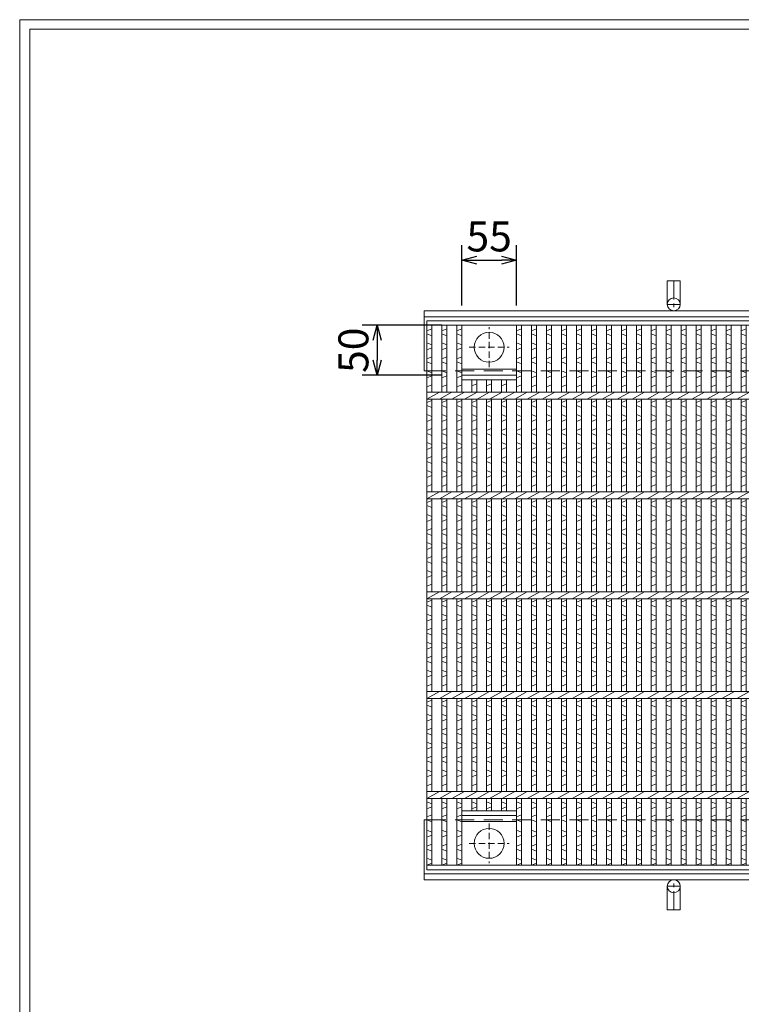
# Model space of a CAD drawing. Units: millimetres. Extents: x -180 to 2610, y -195 to 1778.
# Drawn here: x -180 to 543, y 791 to 1778 of the extents above; entities that cross this region are included whole.
import ezdxf

# ---------------------------------------------------------------- set-up
doc = ezdxf.new("R2010")
doc.units = ezdxf.units.MM
doc.linetypes.add('CENTER', pattern=[10, 6.25, -1.25, 1.25, -1.25])
doc.linetypes.add('HIDDEN', pattern=[9.525, 6.35, -3.175])
for name, color, linetype, lineweight in [('エンボス', 4, 'Continuous', 5), ('中心線', 1, 'HIDDEN', 5), ('受け枠', 3, 'Continuous', 9), ('寸法線', 2, 'Continuous', 9), ('本体', 7, 'Continuous', 13)]:
    doc.layers.add(name, color=color, linetype=linetype, lineweight=lineweight)
doc.layers.add('外枠', color=7, linetype='Continuous')
doc.dimstyles.new('ISO-25', dxfattribs={"dimscale": 10, "dimtxt": 3, "dimasz": 1.5, "dimexe": 1.5, "dimexo": 2, "dimgap": 0.5, "dimtad": 1, "dimdsep": 46, "dimtxsty": 'Standard', "dimblk": 'OPEN30', "dimcen": 2.5, "dimadec": 0, "dimazin": 0, "dimtfac": 1, "dimtmove": 0, "dimatfit": 0, "dimldrblk": 'OPEN30', "dimfxl": 1, "dimarcsym": 0})

# ---------------------------------------------------------------- blocks, each defined once
blk = doc.blocks.new('_Open30')
at = {"color": 0, "linetype": 'ByBlock', "lineweight": -2}
for p, q in [((-1, 0.268), (0, 0)), ((0, 0), (-1, -0.268)), ((0, 0), (-1, 0))]:
    blk.add_line(p, q, dxfattribs=at)
blk = doc.blocks.new('*D20')
at = {"layer": 'Defpoints', "color": 0, "ltscale": 3}
for p in [(318.01, 1536.82), (263.01, 1471.7), (318.01, 1471.7)]:
    blk.add_point(p, dxfattribs=at)
at = {"layer": '寸法線', "color": 0, "lineweight": -2, "ltscale": 3}
for p, q in [((263.01, 1491.7), (263.01, 1551.82)), ((318.01, 1491.7), (318.01, 1551.82)), ((278.01, 1536.82), (303.01, 1536.82))]:
    blk.add_line(p, q, dxfattribs=at)
at = {"layer": '寸法線', "color": 0, "lineweight": -2, "ltscale": 3, "xscale": 15, "yscale": 15, "zscale": 15, "rotation": 180}
blk.add_blockref('_Open30', (263.01, 1536.82), dxfattribs=at)
at = {"layer": '寸法線', "color": 0, "lineweight": -2, "ltscale": 3, "xscale": 15, "yscale": 15, "zscale": 15}
blk.add_blockref('_Open30', (318.01, 1536.82), dxfattribs=at)
at = {"layer": '寸法線', "color": 0, "ltscale": 3, "insert": (290.51, 1556.82), "char_height": 30, "attachment_point": 5}
blk.add_mtext('55', dxfattribs=at)
blk = doc.blocks.new('丸穴φ30')
at = {"layer": '中心線'}
for p, q in [((0, -20), (0, 20)), ((-20, 0), (20, 0))]:
    blk.add_line(p, q, dxfattribs=at)
at = {"layer": '本体', "ltscale": 3}
blk.add_circle((0, 0), 15, dxfattribs=at)
blk = doc.blocks.new('*U36')
at = {"layer": 'エンボス', "linetype": 'Continuous'}
for p, q in [((-2.01, 265), (2.99, 267)), ((2.99, 260), (-2.01, 262)), ((-2.01, 253), (2.99, 251)), ((2.99, 248), (-2.01, 246)), ((-2.01, 237), (2.99, 239)), ((2.99, 232), (-2.01, 234)), ((-2.01, 225), (2.99, 223)), ((2.99, 220), (-2.01, 218)), ((-2.01, 209), (2.99, 211)), ((-2.01, 193), (2.99, 195)), ((2.99, 188), (-2.01, 190)), ((-2.01, 181), (2.99, 179)), ((2.99, 176), (-2.01, 174)), ((-2.01, 165), (2.99, 167)), ((2.99, 160), (-2.01, 162)), ((-2.01, 153), (2.99, 151)), ((2.99, 148), (-2.01, 146)), ((-2.01, 137), (2.99, 139)), ((2.99, 132), (-2.01, 134)), ((-2.01, 125), (2.99, 123)), ((2.99, 120), (-2.01, 118)), ((-2.01, 109), (2.99, 111)), ((-2.01, 93), (2.99, 95)), ((2.99, 88), (-2.01, 90)), ((-2.01, 81), (2.99, 79)), ((2.99, 76), (-2.01, 74)), ((-2.01, 65), (2.99, 67)), ((2.99, 60), (-2.01, 62)), ((-2.01, 53), (2.99, 51)), ((2.99, 48), (-2.01, 46)), ((-2.01, 37), (2.99, 39)), ((2.99, 32), (-2.01, 34)), ((-2.01, 25), (2.99, 23)), ((2.99, 20), (-2.01, 18)), ((-2.01, 9), (2.99, 11)), ((-2.01, -7), (2.99, -5)), ((2.99, -12), (-2.01, -10)), ((-2.01, -19), (2.99, -21)), ((2.99, -24), (-2.01, -26)), ((-2.01, -35), (2.99, -33)), ((2.99, -40), (-2.01, -38)), ((-2.01, -47), (2.99, -49)), ((2.99, -52), (-2.01, -54)), ((-2.01, -63), (2.99, -61)), ((2.99, -68), (-2.01, -66)), ((-2.01, -75), (2.99, -77)), ((2.99, -80), (-2.01, -82)), ((-2.01, -91), (2.99, -89)), ((-2.01, -107), (2.99, -105)), ((2.99, -112), (-2.01, -110)), ((-2.01, -119), (2.99, -121)), ((2.99, -124), (-2.01, -126)), ((-2.01, -135), (2.99, -133)), ((2.99, -140), (-2.01, -138)), ((-2.01, -147), (2.99, -149)), ((2.99, -152), (-2.01, -154)), ((-2.01, -163), (2.99, -161)), ((2.99, -168), (-2.01, -166)), ((-2.01, -175), (2.99, -177)), ((2.99, -180), (-2.01, -182)), ((-2.01, -191), (2.99, -189)), ((-2.01, -207), (2.99, -209)), ((2.99, -212), (-2.01, -214)), ((-2.01, -222), (2.99, -220)), ((2.99, -227), (-2.01, -225)), ((-2.01, -235.46), (2.99, -237.46)), ((2.99, -240.46), (-2.01, -242.46)), ((-2.01, -251.46), (2.99, -249.46)), ((2.99, -256.46), (-2.01, -254.46)), ((-2.01, -263.46), (2.99, -265.46)), ((2.99, -268.46), (-2.01, -270.46))]:
    blk.add_line(p, q, dxfattribs=at)
at = {"layer": '本体'}
for p, q in [((-2.01, 270.5), (-2.01, 203.5)), ((2.99, 270.5), (2.99, 203.5)), ((-2.01, 196.5), (-2.01, 103.5)), ((2.99, 196.5), (2.99, 103.5)), ((-2.01, 96.5), (-2.01, 3.5)), ((2.99, 96.5), (2.99, 3.5)), ((-2.01, -3.5), (-2.01, -96.5)), ((2.99, -3.5), (2.99, -96.5)), ((-2.01, -103.5), (-2.01, -196.5)), ((2.99, -103.5), (2.99, -196.5)), ((-2.01, -270.5), (-2.01, -203.5)), ((2.99, -270.5), (2.99, -203.5))]:
    blk.add_line(p, q, dxfattribs=at)
at = {"layer": '本体', "linetype": 'Continuous'}
for p, q in [((-6.29, 196.5), (6.29, 203.5)), ((-6.29, 96.5), (6.29, 103.5)), ((-6.29, -3.5), (6.29, 3.5)), ((-6.29, -103.5), (6.29, -96.5)), ((-6.29, -203.5), (6.29, -196.5))]:
    blk.add_line(p, q, dxfattribs=at)
blk = doc.blocks.new('*U37')
at = {"layer": 'エンボス', "color": 0, "linetype": 'ByBlock', "lineweight": -2}
for p in [(0, 0), (15, 0), (30, 0), (45, 0), (60, 0), (75, 0), (90, 0), (105, 0), (120, 0), (135, 0), (150, 0), (165, 0), (180, 0), (195, 0), (210, 0), (225, 0), (240, 0), (255, 0), (270, 0), (285, 0), (300, 0), (315, 0), (330, 0), (345, 0), (360, 0), (375, 0), (390, 0), (405, 0), (420, 0), (435, 0), (450, 0), (465, 0), (480, 0), (495, 0), (510, 0), (525, 0), (540, 0), (555, 0), (570, 0), (585, 0), (600, 0), (615, 0), (630, 0), (645, 0), (660, 0), (675, 0), (690, 0), (705, 0), (720, 0), (735, 0), (750, 0), (765, 0), (780, 0)]:
    blk.add_blockref('*U36', p, dxfattribs=at)
blk = doc.blocks.new('*D40')
at = {"layer": 'Defpoints', "color": 0, "ltscale": 3}
for p in [(263.01, 1471.7), (178.38, 1421.7), (263.01, 1421.7)]:
    blk.add_point(p, dxfattribs=at)
at = {"layer": '寸法線', "color": 0, "lineweight": -2, "ltscale": 3}
for p, q in [((243.01, 1471.7), (163.38, 1471.7)), ((178.38, 1456.7), (178.38, 1436.7)), ((243.01, 1421.7), (163.38, 1421.7))]:
    blk.add_line(p, q, dxfattribs=at)
at = {"layer": '寸法線', "color": 0, "lineweight": -2, "ltscale": 3, "xscale": 15, "yscale": 15, "zscale": 15}
for p, rotation in [((178.38, 1471.7), 90), ((178.38, 1421.7), 270)]:
    blk.add_blockref('_Open30', p, dxfattribs=dict(at, rotation=rotation))
at = {"layer": '寸法線', "color": 0, "ltscale": 3, "insert": (158.38, 1446.7), "char_height": 30, "attachment_point": 5, "rotation": 90}
blk.add_mtext('50', dxfattribs=at)

msp = doc.modelspace()

# ---------------------------------------------------------------- linework, layer by layer
at = {"layer": 'エンボス', "linetype": 'Continuous'}
for p, q in [((228.009, 1466.196), (233.009, 1468.196)), ((233.009, 1461.196), (228.009, 1463.196)), ((243.009, 1466.196), (248.009, 1468.196)), ((248.009, 1461.196), (243.009, 1463.196)), ((258.009, 1466.196), (263.009, 1468.196)), ((263.009, 1461.196), (258.009, 1463.196)), ((318.009, 1466.196), (323.009, 1468.196)), ((323.009, 1461.196), (318.009, 1463.196)), ((228.009, 1454.196), (233.009, 1452.196)), ((243.009, 1454.196), (248.009, 1452.196)), ((258.009, 1454.196), (263.009, 1452.196)), ((318.009, 1454.196), (323.009, 1452.196)), ((233.009, 1449.196), (228.009, 1447.196)), ((228.009, 1438.196), (233.009, 1440.196)), ((248.009, 1449.196), (243.009, 1447.196)), ((243.009, 1438.196), (248.009, 1440.196)), ((263.009, 1449.196), (258.009, 1447.196)), ((258.009, 1438.196), (263.009, 1440.196)), ((323.009, 1449.196), (318.009, 1447.196)), ((318.009, 1438.196), (323.009, 1440.196)), ((233.009, 1433.196), (228.009, 1435.196)), ((248.009, 1433.196), (243.009, 1435.196)), ((263.009, 1433.196), (258.009, 1435.196)), ((323.009, 1433.196), (318.009, 1435.196)), ((228.009, 1426.196), (233.009, 1424.196)), ((233.009, 1421.196), (228.009, 1419.196)), ((243.009, 1426.196), (248.009, 1424.196)), ((248.009, 1421.196), (243.009, 1419.196)), ((258.009, 1426.196), (263.009, 1424.196)), ((263.009, 1421.196), (258.009, 1419.196)), ((318.009, 1426.196), (323.009, 1424.196)), ((323.009, 1421.196), (318.009, 1419.196)), ((228.009, 1410.196), (233.009, 1412.196)), ((243.009, 1410.196), (248.009, 1412.196)), ((258.009, 1410.196), (263.009, 1412.196)), ((278.009, 1413.195), (273.009, 1411.195)), ((293.009, 1413.195), (288.009, 1411.195)), ((308.009, 1413.195), (303.009, 1411.195)), ((318.009, 1410.196), (323.009, 1412.196)), ((228.009, 1394.196), (233.009, 1396.196)), ((233.009, 1389.196), (228.009, 1391.196)), ((243.009, 1394.196), (248.009, 1396.196)), ((248.009, 1389.196), (243.009, 1391.196)), ((258.009, 1394.196), (263.009, 1396.196)), ((263.009, 1389.196), (258.009, 1391.196)), ((273.009, 1394.196), (278.009, 1396.196)), ((278.009, 1389.196), (273.009, 1391.196)), ((288.009, 1394.196), (293.009, 1396.196)), ((293.009, 1389.196), (288.009, 1391.196)), ((303.009, 1394.196), (308.009, 1396.196)), ((308.009, 1389.196), (303.009, 1391.196)), ((318.009, 1394.196), (323.009, 1396.196)), ((323.009, 1389.196), (318.009, 1391.196)), ((228.009, 1382.196), (233.009, 1380.196)), ((243.009, 1382.196), (248.009, 1380.196)), ((258.009, 1382.196), (263.009, 1380.196)), ((273.009, 1382.196), (278.009, 1380.196)), ((288.009, 1382.196), (293.009, 1380.196)), ((303.009, 1382.196), (308.009, 1380.196)), ((318.009, 1382.196), (323.009, 1380.196)), ((233.009, 1377.196), (228.009, 1375.196)), ((248.009, 1377.196), (243.009, 1375.196)), ((263.009, 1377.196), (258.009, 1375.196)), ((278.009, 1377.196), (273.009, 1375.196)), ((293.009, 1377.196), (288.009, 1375.196)), ((308.009, 1377.196), (303.009, 1375.196)), ((323.009, 1377.196), (318.009, 1375.196)), ((228.009, 1366.196), (233.009, 1368.196)), ((233.009, 1361.196), (228.009, 1363.196)), ((243.009, 1366.196), (248.009, 1368.196)), ((248.009, 1361.196), (243.009, 1363.196)), ((258.009, 1366.196), (263.009, 1368.196)), ((263.009, 1361.196), (258.009, 1363.196)), ((273.009, 1366.196), (278.009, 1368.196)), ((278.009, 1361.196), (273.009, 1363.196)), ((288.009, 1366.196), (293.009, 1368.196)), ((293.009, 1361.196), (288.009, 1363.196)), ((303.009, 1366.196), (308.009, 1368.196)), ((308.009, 1361.196), (303.009, 1363.196)), ((318.009, 1366.196), (323.009, 1368.196)), ((323.009, 1361.196), (318.009, 1363.196)), ((228.009, 1354.196), (233.009, 1352.196)), ((243.009, 1354.196), (248.009, 1352.196)), ((258.009, 1354.196), (263.009, 1352.196)), ((273.009, 1354.196), (278.009, 1352.196)), ((288.009, 1354.196), (293.009, 1352.196)), ((303.009, 1354.196), (308.009, 1352.196)), ((318.009, 1354.196), (323.009, 1352.196)), ((233.009, 1349.196), (228.009, 1347.196)), ((248.009, 1349.196), (243.009, 1347.196)), ((263.009, 1349.196), (258.009, 1347.196)), ((278.009, 1349.196), (273.009, 1347.196)), ((293.009, 1349.196), (288.009, 1347.196)), ((308.009, 1349.196), (303.009, 1347.196)), ((323.009, 1349.196), (318.009, 1347.196)), ((228.009, 1338.196), (233.009, 1340.196)), ((233.009, 1333.196), (228.009, 1335.196)), ((243.009, 1338.196), (248.009, 1340.196)), ((248.009, 1333.196), (243.009, 1335.196)), ((258.009, 1338.196), (263.009, 1340.196)), ((263.009, 1333.196), (258.009, 1335.196)), ((273.009, 1338.196), (278.009, 1340.196)), ((278.009, 1333.196), (273.009, 1335.196)), ((288.009, 1338.196), (293.009, 1340.196)), ((293.009, 1333.196), (288.009, 1335.196)), ((303.009, 1338.196), (308.009, 1340.196)), ((308.009, 1333.196), (303.009, 1335.196)), ((318.009, 1338.196), (323.009, 1340.196)), ((323.009, 1333.196), (318.009, 1335.196)), ((228.009, 1326.196), (233.009, 1324.196)), ((243.009, 1326.196), (248.009, 1324.196)), ((258.009, 1326.196), (263.009, 1324.196)), ((273.009, 1326.196), (278.009, 1324.196)), ((288.009, 1326.196), (293.009, 1324.196)), ((303.009, 1326.196), (308.009, 1324.196)), ((318.009, 1326.196), (323.009, 1324.196)), ((233.009, 1321.196), (228.009, 1319.196)), ((228.009, 1310.196), (233.009, 1312.196)), ((248.009, 1321.196), (243.009, 1319.196)), ((243.009, 1310.196), (248.009, 1312.196)), ((263.009, 1321.196), (258.009, 1319.196)), ((258.009, 1310.196), (263.009, 1312.196)), ((278.009, 1321.196), (273.009, 1319.196)), ((273.009, 1310.196), (278.009, 1312.196)), ((293.009, 1321.196), (288.009, 1319.196)), ((288.009, 1310.196), (293.009, 1312.196)), ((308.009, 1321.196), (303.009, 1319.196)), ((303.009, 1310.196), (308.009, 1312.196)), ((323.009, 1321.196), (318.009, 1319.196)), ((318.009, 1310.196), (323.009, 1312.196)), ((228.009, 1294.196), (233.009, 1296.196)), ((243.009, 1294.196), (248.009, 1296.196)), ((258.009, 1294.196), (263.009, 1296.196)), ((273.009, 1294.196), (278.009, 1296.196)), ((288.009, 1294.196), (293.009, 1296.196)), ((303.009, 1294.196), (308.009, 1296.196)), ((318.009, 1294.196), (323.009, 1296.196)), ((233.009, 1289.196), (228.009, 1291.196)), ((248.009, 1289.196), (243.009, 1291.196)), ((263.009, 1289.196), (258.009, 1291.196)), ((278.009, 1289.196), (273.009, 1291.196)), ((293.009, 1289.196), (288.009, 1291.196)), ((308.009, 1289.196), (303.009, 1291.196)), ((323.009, 1289.196), (318.009, 1291.196)), ((228.009, 1282.196), (233.009, 1280.196)), ((233.009, 1277.196), (228.009, 1275.196)), ((243.009, 1282.196), (248.009, 1280.196)), ((248.009, 1277.196), (243.009, 1275.196)), ((258.009, 1282.196), (263.009, 1280.196)), ((263.009, 1277.196), (258.009, 1275.196)), ((273.009, 1282.196), (278.009, 1280.196)), ((278.009, 1277.196), (273.009, 1275.196)), ((288.009, 1282.196), (293.009, 1280.196)), ((293.009, 1277.196), (288.009, 1275.196)), ((303.009, 1282.196), (308.009, 1280.196)), ((308.009, 1277.196), (303.009, 1275.196)), ((318.009, 1282.196), (323.009, 1280.196)), ((323.009, 1277.196), (318.009, 1275.196)), ((228.009, 1266.196), (233.009, 1268.196)), ((233.009, 1261.196), (228.009, 1263.196)), ((243.009, 1266.196), (248.009, 1268.196)), ((248.009, 1261.196), (243.009, 1263.196)), ((258.009, 1266.196), (263.009, 1268.196)), ((263.009, 1261.196), (258.009, 1263.196)), ((273.009, 1266.196), (278.009, 1268.196)), ((278.009, 1261.196), (273.009, 1263.196)), ((288.009, 1266.196), (293.009, 1268.196)), ((293.009, 1261.196), (288.009, 1263.196)), ((303.009, 1266.196), (308.009, 1268.196)), ((308.009, 1261.196), (303.009, 1263.196)), ((318.009, 1266.196), (323.009, 1268.196)), ((323.009, 1261.196), (318.009, 1263.196)), ((228.009, 1254.196), (233.009, 1252.196)), ((243.009, 1254.196), (248.009, 1252.196)), ((258.009, 1254.196), (263.009, 1252.196)), ((273.009, 1254.196), (278.009, 1252.196)), ((288.009, 1254.196), (293.009, 1252.196)), ((303.009, 1254.196), (308.009, 1252.196)), ((318.009, 1254.196), (323.009, 1252.196)), ((233.009, 1249.196), (228.009, 1247.196)), ((248.009, 1249.196), (243.009, 1247.196)), ((263.009, 1249.196), (258.009, 1247.196)), ((278.009, 1249.196), (273.009, 1247.196)), ((293.009, 1249.196), (288.009, 1247.196)), ((308.009, 1249.196), (303.009, 1247.196)), ((323.009, 1249.196), (318.009, 1247.196)), ((228.009, 1238.196), (233.009, 1240.196)), ((233.009, 1233.196), (228.009, 1235.196)), ((243.009, 1238.196), (248.009, 1240.196)), ((248.009, 1233.196), (243.009, 1235.196)), ((258.009, 1238.196), (263.009, 1240.196)), ((263.009, 1233.196), (258.009, 1235.196)), ((273.009, 1238.196), (278.009, 1240.196)), ((278.009, 1233.196), (273.009, 1235.196)), ((288.009, 1238.196), (293.009, 1240.196)), ((293.009, 1233.196), (288.009, 1235.196)), ((303.009, 1238.196), (308.009, 1240.196)), ((308.009, 1233.196), (303.009, 1235.196)), ((318.009, 1238.196), (323.009, 1240.196)), ((323.009, 1233.196), (318.009, 1235.196)), ((228.009, 1226.196), (233.009, 1224.196)), ((243.009, 1226.196), (248.009, 1224.196)), ((258.009, 1226.196), (263.009, 1224.196)), ((273.009, 1226.196), (278.009, 1224.196)), ((288.009, 1226.196), (293.009, 1224.196)), ((303.009, 1226.196), (308.009, 1224.196)), ((318.009, 1226.196), (323.009, 1224.196)), ((233.009, 1221.196), (228.009, 1219.196)), ((248.009, 1221.196), (243.009, 1219.196)), ((263.009, 1221.196), (258.009, 1219.196)), ((278.009, 1221.196), (273.009, 1219.196)), ((293.009, 1221.196), (288.009, 1219.196)), ((308.009, 1221.196), (303.009, 1219.196)), ((323.009, 1221.196), (318.009, 1219.196)), ((228.009, 1210.196), (233.009, 1212.196)), ((243.009, 1210.196), (248.009, 1212.196)), ((258.009, 1210.196), (263.009, 1212.196)), ((273.009, 1210.196), (278.009, 1212.196)), ((288.009, 1210.196), (293.009, 1212.196)), ((303.009, 1210.196), (308.009, 1212.196)), ((318.009, 1210.196), (323.009, 1212.196)), ((228.009, 1194.196), (233.009, 1196.196)), ((243.009, 1194.196), (248.009, 1196.196)), ((258.009, 1194.196), (263.009, 1196.196)), ((273.009, 1194.196), (278.009, 1196.196)), ((288.009, 1194.196), (293.009, 1196.196)), ((303.009, 1194.196), (308.009, 1196.196)), ((318.009, 1194.196), (323.009, 1196.196)), ((233.009, 1189.196), (228.009, 1191.196)), ((248.009, 1189.196), (243.009, 1191.196)), ((263.009, 1189.196), (258.009, 1191.196)), ((278.009, 1189.196), (273.009, 1191.196)), ((293.009, 1189.196), (288.009, 1191.196)), ((308.009, 1189.196), (303.009, 1191.196)), ((323.009, 1189.196), (318.009, 1191.196)), ((228.009, 1182.196), (233.009, 1180.196)), ((233.009, 1177.196), (228.009, 1175.196)), ((243.009, 1182.196), (248.009, 1180.196)), ((248.009, 1177.196), (243.009, 1175.196)), ((258.009, 1182.196), (263.009, 1180.196)), ((263.009, 1177.196), (258.009, 1175.196)), ((273.009, 1182.196), (278.009, 1180.196)), ((278.009, 1177.196), (273.009, 1175.196)), ((288.009, 1182.196), (293.009, 1180.196)), ((293.009, 1177.196), (288.009, 1175.196)), ((303.009, 1182.196), (308.009, 1180.196)), ((308.009, 1177.196), (303.009, 1175.196)), ((318.009, 1182.196), (323.009, 1180.196)), ((323.009, 1177.196), (318.009, 1175.196)), ((228.009, 1166.196), (233.009, 1168.196)), ((243.009, 1166.196), (248.009, 1168.196)), ((258.009, 1166.196), (263.009, 1168.196)), ((273.009, 1166.196), (278.009, 1168.196)), ((288.009, 1166.196), (293.009, 1168.196)), ((303.009, 1166.196), (308.009, 1168.196)), ((318.009, 1166.196), (323.009, 1168.196)), ((233.009, 1161.196), (228.009, 1163.196)), ((228.009, 1154.196), (233.009, 1152.196)), ((248.009, 1161.196), (243.009, 1163.196)), ((243.009, 1154.196), (248.009, 1152.196)), ((263.009, 1161.196), (258.009, 1163.196)), ((258.009, 1154.196), (263.009, 1152.196)), ((278.009, 1161.196), (273.009, 1163.196)), ((273.009, 1154.196), (278.009, 1152.196)), ((293.009, 1161.196), (288.009, 1163.196)), ((288.009, 1154.196), (293.009, 1152.196)), ((308.009, 1161.196), (303.009, 1163.196)), ((303.009, 1154.196), (308.009, 1152.196)), ((323.009, 1161.196), (318.009, 1163.196)), ((318.009, 1154.196), (323.009, 1152.196)), ((233.009, 1149.196), (228.009, 1147.196)), ((248.009, 1149.196), (243.009, 1147.196)), ((263.009, 1149.196), (258.009, 1147.196)), ((278.009, 1149.196), (273.009, 1147.196)), ((293.009, 1149.196), (288.009, 1147.196)), ((308.009, 1149.196), (303.009, 1147.196)), ((323.009, 1149.196), (318.009, 1147.196)), ((228.009, 1138.196), (233.009, 1140.196)), ((233.009, 1133.196), (228.009, 1135.196)), ((243.009, 1138.196), (248.009, 1140.196)), ((248.009, 1133.196), (243.009, 1135.196)), ((258.009, 1138.196), (263.009, 1140.196)), ((263.009, 1133.196), (258.009, 1135.196)), ((273.009, 1138.196), (278.009, 1140.196)), ((278.009, 1133.196), (273.009, 1135.196)), ((288.009, 1138.196), (293.009, 1140.196)), ((293.009, 1133.196), (288.009, 1135.196)), ((303.009, 1138.196), (308.009, 1140.196)), ((308.009, 1133.196), (303.009, 1135.196)), ((318.009, 1138.196), (323.009, 1140.196)), ((323.009, 1133.196), (318.009, 1135.196)), ((228.009, 1126.196), (233.009, 1124.196)), ((243.009, 1126.196), (248.009, 1124.196)), ((258.009, 1126.196), (263.009, 1124.196)), ((273.009, 1126.196), (278.009, 1124.196)), ((288.009, 1126.196), (293.009, 1124.196)), ((303.009, 1126.196), (308.009, 1124.196)), ((318.009, 1126.196), (323.009, 1124.196)), ((233.009, 1121.196), (228.009, 1119.196)), ((248.009, 1121.196), (243.009, 1119.196)), ((263.009, 1121.196), (258.009, 1119.196)), ((278.009, 1121.196), (273.009, 1119.196)), ((293.009, 1121.196), (288.009, 1119.196)), ((308.009, 1121.196), (303.009, 1119.196)), ((323.009, 1121.196), (318.009, 1119.196)), ((228.009, 1110.196), (233.009, 1112.196)), ((243.009, 1110.196), (248.009, 1112.196)), ((258.009, 1110.196), (263.009, 1112.196)), ((273.009, 1110.196), (278.009, 1112.196)), ((288.009, 1110.196), (293.009, 1112.196)), ((303.009, 1110.196), (308.009, 1112.196)), ((318.009, 1110.196), (323.009, 1112.196)), ((228.009, 1094.196), (233.009, 1096.196)), ((243.009, 1094.196), (248.009, 1096.196)), ((258.009, 1094.196), (263.009, 1096.196)), ((273.009, 1094.196), (278.009, 1096.196)), ((288.009, 1094.196), (293.009, 1096.196)), ((303.009, 1094.196), (308.009, 1096.196)), ((318.009, 1094.196), (323.009, 1096.196)), ((233.009, 1089.196), (228.009, 1091.196)), ((248.009, 1089.196), (243.009, 1091.196)), ((263.009, 1089.196), (258.009, 1091.196)), ((278.009, 1089.196), (273.009, 1091.196)), ((293.009, 1089.196), (288.009, 1091.196)), ((308.009, 1089.196), (303.009, 1091.196)), ((323.009, 1089.196), (318.009, 1091.196)), ((228.009, 1082.196), (233.009, 1080.196)), ((233.009, 1077.196), (228.009, 1075.196)), ((243.009, 1082.196), (248.009, 1080.196)), ((248.009, 1077.196), (243.009, 1075.196)), ((258.009, 1082.196), (263.009, 1080.196)), ((263.009, 1077.196), (258.009, 1075.196)), ((273.009, 1082.196), (278.009, 1080.196)), ((278.009, 1077.196), (273.009, 1075.196)), ((288.009, 1082.196), (293.009, 1080.196)), ((293.009, 1077.196), (288.009, 1075.196)), ((303.009, 1082.196), (308.009, 1080.196)), ((308.009, 1077.196), (303.009, 1075.196)), ((318.009, 1082.196), (323.009, 1080.196)), ((323.009, 1077.196), (318.009, 1075.196)), ((228.009, 1066.196), (233.009, 1068.196)), ((243.009, 1066.196), (248.009, 1068.196)), ((258.009, 1066.196), (263.009, 1068.196)), ((273.009, 1066.196), (278.009, 1068.196)), ((288.009, 1066.196), (293.009, 1068.196)), ((303.009, 1066.196), (308.009, 1068.196)), ((318.009, 1066.196), (323.009, 1068.196)), ((233.009, 1061.196), (228.009, 1063.196)), ((248.009, 1061.196), (243.009, 1063.196)), ((263.009, 1061.196), (258.009, 1063.196)), ((278.009, 1061.196), (273.009, 1063.196)), ((293.009, 1061.196), (288.009, 1063.196)), ((308.009, 1061.196), (303.009, 1063.196)), ((323.009, 1061.196), (318.009, 1063.196)), ((228.009, 1054.196), (233.009, 1052.196)), ((233.009, 1049.196), (228.009, 1047.196)), ((243.009, 1054.196), (248.009, 1052.196)), ((248.009, 1049.196), (243.009, 1047.196)), ((258.009, 1054.196), (263.009, 1052.196)), ((263.009, 1049.196), (258.009, 1047.196)), ((273.009, 1054.196), (278.009, 1052.196)), ((278.009, 1049.196), (273.009, 1047.196)), ((288.009, 1054.196), (293.009, 1052.196)), ((293.009, 1049.196), (288.009, 1047.196)), ((303.009, 1054.196), (308.009, 1052.196)), ((308.009, 1049.196), (303.009, 1047.196)), ((318.009, 1054.196), (323.009, 1052.196)), ((323.009, 1049.196), (318.009, 1047.196)), ((228.009, 1038.196), (233.009, 1040.196)), ((243.009, 1038.196), (248.009, 1040.196)), ((258.009, 1038.196), (263.009, 1040.196)), ((273.009, 1038.196), (278.009, 1040.196)), ((288.009, 1038.196), (293.009, 1040.196)), ((303.009, 1038.196), (308.009, 1040.196)), ((318.009, 1038.196), (323.009, 1040.196)), ((233.009, 1033.196), (228.009, 1035.196)), ((228.009, 1026.196), (233.009, 1024.196)), ((248.009, 1033.196), (243.009, 1035.196)), ((243.009, 1026.196), (248.009, 1024.196)), ((263.009, 1033.196), (258.009, 1035.196)), ((258.009, 1026.196), (263.009, 1024.196)), ((278.009, 1033.196), (273.009, 1035.196)), ((273.009, 1026.196), (278.009, 1024.196)), ((293.009, 1033.196), (288.009, 1035.196)), ((288.009, 1026.196), (293.009, 1024.196)), ((308.009, 1033.196), (303.009, 1035.196)), ((303.009, 1026.196), (308.009, 1024.196)), ((323.009, 1033.196), (318.009, 1035.196)), ((318.009, 1026.196), (323.009, 1024.196)), ((233.009, 1021.196), (228.009, 1019.196)), ((248.009, 1021.196), (243.009, 1019.196)), ((263.009, 1021.196), (258.009, 1019.196)), ((278.009, 1021.196), (273.009, 1019.196)), ((293.009, 1021.196), (288.009, 1019.196)), ((308.009, 1021.196), (303.009, 1019.196)), ((323.009, 1021.196), (318.009, 1019.196)), ((228.009, 1010.196), (233.009, 1012.196)), ((243.009, 1010.196), (248.009, 1012.196)), ((258.009, 1010.196), (263.009, 1012.196)), ((273.009, 1010.196), (278.009, 1012.196)), ((288.009, 1010.196), (293.009, 1012.196)), ((303.009, 1010.196), (308.009, 1012.196)), ((318.009, 1010.196), (323.009, 1012.196)), ((228.009, 994.195), (233.009, 992.195)), ((233.009, 989.195), (228.009, 987.195)), ((243.009, 994.195), (248.009, 992.195)), ((248.009, 989.195), (243.009, 987.195)), ((258.009, 994.195), (263.009, 992.195)), ((263.009, 989.195), (258.009, 987.195)), ((273.009, 994.195), (278.009, 992.195)), ((278.009, 989.195), (273.009, 987.195)), ((288.009, 994.195), (293.009, 992.195)), ((293.009, 989.195), (288.009, 987.195)), ((303.009, 994.195), (308.009, 992.195)), ((308.009, 989.195), (303.009, 987.195)), ((318.009, 994.195), (323.009, 992.195)), ((323.009, 989.195), (318.009, 987.195)), ((228.009, 979.196), (233.009, 981.196)), ((243.009, 979.196), (248.009, 981.196)), ((258.009, 979.196), (263.009, 981.196)), ((318.009, 979.196), (323.009, 981.196)), ((233.009, 974.196), (228.009, 976.196)), ((248.009, 974.196), (243.009, 976.196)), ((263.009, 974.196), (258.009, 976.196)), ((323.009, 974.196), (318.009, 976.196)), ((228.009, 965.739), (233.009, 963.739)), ((233.009, 960.739), (228.009, 958.739)), ((243.009, 965.739), (248.009, 963.739)), ((248.009, 960.739), (243.009, 958.739)), ((258.009, 965.739), (263.009, 963.739)), ((263.009, 960.739), (258.009, 958.739)), ((318.009, 965.739), (323.009, 963.739)), ((323.009, 960.739), (318.009, 958.739)), ((228.009, 949.739), (233.009, 951.739)), ((243.009, 949.739), (248.009, 951.739)), ((258.009, 949.739), (263.009, 951.739)), ((318.009, 949.739), (323.009, 951.739)), ((233.009, 944.739), (228.009, 946.739)), ((228.009, 937.739), (233.009, 935.739)), ((248.009, 944.739), (243.009, 946.739)), ((243.009, 937.739), (248.009, 935.739)), ((263.009, 944.739), (258.009, 946.739)), ((258.009, 937.739), (263.009, 935.739)), ((323.009, 944.739), (318.009, 946.739)), ((318.009, 937.739), (323.009, 935.739)), ((233.009, 932.739), (228.009, 930.739)), ((248.009, 932.739), (243.009, 930.739)), ((263.009, 932.739), (258.009, 930.739)), ((323.009, 932.739), (318.009, 930.739))]:
    msp.add_line(p, q, dxfattribs=at)
at = {"layer": '受け枠', "ltscale": 3}
for p, q in [((469.009, 1516.196), (469.009, 1492.696)), ((482.009, 1516.196), (469.009, 1516.196)), ((482.009, 1516.196), (482.009, 1492.696)), ((469.009, 886.196), (469.009, 909.696)), ((482.009, 886.196), (482.009, 909.696)), ((482.009, 886.196), (469.009, 886.196))]:
    msp.add_line(p, q, dxfattribs=at)
at = {"layer": '受け枠', "linetype": 'CENTER', "ltscale": 3}
for p, q in [((475.509, 1516.196), (475.509, 1486.196)), ((482.009, 1492.696), (469.009, 1492.696)), ((482.009, 909.696), (469.009, 909.696)), ((475.509, 886.196), (475.509, 916.196))]:
    msp.add_line(p, q, dxfattribs=at)
at = {"layer": '受け枠'}
for p, q in [((225.509, 1486.196), (1266.993, 1486.196)), ((225.509, 1486.196), (225.509, 1426.196)), ((225.509, 1480.196), (1262.83, 1480.196)), ((225.509, 1426.196), (228.009, 1426.196)), ((225.509, 916.196), (225.509, 976.196)), ((225.509, 976.196), (228.009, 976.196)), ((225.509, 922.196), (1262.83, 922.196)), ((225.509, 916.196), (1266.993, 916.196))]:
    msp.add_line(p, q, dxfattribs=at)
at = {"layer": '受け枠', "linetype": 'HIDDEN', "ltscale": 3}
for p, q in [((228.009, 1426.196), (1223.009, 1426.196)), ((228.009, 976.196), (1223.009, 976.196))]:
    msp.add_line(p, q, dxfattribs=at)
at = {"layer": '受け枠', "ltscale": 3}
for centre in [(475.509, 1492.696), (475.509, 909.696)]:
    msp.add_circle(centre, 6.5, dxfattribs=at)
at = {"layer": '外枠', "lineweight": 9, "ltscale": 80}
for p in [(2609.622, 1777.869), (-179.889, -195.4)]:
    msp.add_line(p, (-179.889, 1777.869), dxfattribs=at)
at = {"layer": '外枠', "lineweight": 9, "ltscale": 100}
for q in [(2600.231, 1768.477), (-169.889, -185.4)]:
    msp.add_line((-169.889, 1768.477), q, dxfattribs=at)
at = {"layer": '本体'}
for p, q in [((228.009, 1476.196), (1223.009, 1476.196)), ((228.009, 1476.196), (228.009, 926.196)), ((228.009, 1471.696), (1223.009, 1471.696)), ((228.009, 1471.696), (228.009, 1405.196)), ((233.009, 1471.696), (233.009, 1404.696)), ((243.009, 1471.696), (243.009, 1404.696)), ((248.009, 1471.696), (248.009, 1404.696)), ((258.009, 1471.696), (258.009, 1404.696)), ((263.009, 1471.696), (263.009, 1404.696)), ((318.009, 1471.696), (318.009, 1404.696)), ((323.009, 1471.696), (323.009, 1404.696)), ((263.009, 1427.696), (318.009, 1427.696)), ((263.009, 1421.696), (318.009, 1421.696)), ((263.009, 1417.196), (318.009, 1417.196)), ((273.009, 1417.196), (273.009, 1404.696)), ((278.009, 1417.196), (278.009, 1404.696)), ((288.009, 1417.196), (288.009, 1404.696)), ((293.009, 1417.196), (293.009, 1404.696)), ((303.009, 1417.196), (303.009, 1404.696)), ((308.009, 1417.196), (308.009, 1404.696)), ((228.009, 1404.696), (1223.009, 1404.696)), ((228.009, 1397.696), (228.009, 1304.696)), ((228.009, 1397.696), (1223.009, 1397.696)), ((233.009, 1397.696), (233.009, 1304.696)), ((243.009, 1397.696), (243.009, 1304.696)), ((248.009, 1397.696), (248.009, 1304.696)), ((258.009, 1397.696), (258.009, 1304.696)), ((263.009, 1397.696), (263.009, 1304.696)), ((273.009, 1397.696), (273.009, 1304.696)), ((278.009, 1397.696), (278.009, 1304.696)), ((288.009, 1397.696), (288.009, 1304.696)), ((293.009, 1397.696), (293.009, 1304.696)), ((303.009, 1397.696), (303.009, 1304.696)), ((308.009, 1397.696), (308.009, 1304.696)), ((318.009, 1397.696), (318.009, 1304.696)), ((323.009, 1397.696), (323.009, 1304.696)), ((228.009, 1304.696), (1223.009, 1304.696)), ((228.009, 1297.696), (1223.009, 1297.696)), ((228.009, 1297.696), (228.009, 1204.696)), ((233.009, 1297.696), (233.009, 1204.696)), ((243.009, 1297.696), (243.009, 1204.696)), ((248.009, 1297.696), (248.009, 1204.696)), ((258.009, 1297.696), (258.009, 1204.696)), ((263.009, 1297.696), (263.009, 1204.696)), ((273.009, 1297.696), (273.009, 1204.696)), ((278.009, 1297.696), (278.009, 1204.696)), ((288.009, 1297.696), (288.009, 1204.696)), ((293.009, 1297.696), (293.009, 1204.696)), ((303.009, 1297.696), (303.009, 1204.696)), ((308.009, 1297.696), (308.009, 1204.696)), ((318.009, 1297.696), (318.009, 1204.696)), ((323.009, 1297.696), (323.009, 1204.696)), ((228.009, 1204.696), (1223.009, 1204.696)), ((228.009, 1197.696), (1223.009, 1197.696)), ((228.009, 1197.696), (228.009, 1104.696)), ((233.009, 1197.696), (233.009, 1104.696)), ((243.009, 1197.696), (243.009, 1104.696)), ((248.009, 1197.696), (248.009, 1104.696)), ((258.009, 1197.696), (258.009, 1104.696)), ((263.009, 1197.696), (263.009, 1104.696)), ((273.009, 1197.696), (273.009, 1104.696)), ((278.009, 1197.696), (278.009, 1104.696)), ((288.009, 1197.696), (288.009, 1104.696)), ((293.009, 1197.696), (293.009, 1104.696)), ((303.009, 1197.696), (303.009, 1104.696)), ((308.009, 1197.696), (308.009, 1104.696)), ((318.009, 1197.696), (318.009, 1104.696)), ((323.009, 1197.696), (323.009, 1104.696)), ((228.009, 1104.696), (1223.009, 1104.696)), ((228.009, 1097.696), (228.009, 1004.696)), ((228.009, 1097.696), (1223.009, 1097.696)), ((233.009, 1097.696), (233.009, 1004.696)), ((243.009, 1097.696), (243.009, 1004.696)), ((248.009, 1097.696), (248.009, 1004.696)), ((258.009, 1097.696), (258.009, 1004.696)), ((263.009, 1097.696), (263.009, 1004.696)), ((273.009, 1097.696), (273.009, 1004.696)), ((278.009, 1097.696), (278.009, 1004.696)), ((288.009, 1097.696), (288.009, 1004.696)), ((293.009, 1097.696), (293.009, 1004.696)), ((303.009, 1097.696), (303.009, 1004.696)), ((308.009, 1097.696), (308.009, 1004.696)), ((318.009, 1097.696), (318.009, 1004.696)), ((323.009, 1097.696), (323.009, 1004.696)), ((228.009, 1004.696), (1223.009, 1004.696)), ((228.009, 997.696), (1223.009, 997.696)), ((228.009, 930.696), (228.009, 997.196)), ((233.009, 930.696), (233.009, 997.696)), ((243.009, 930.696), (243.009, 997.696)), ((248.009, 930.696), (248.009, 997.696)), ((258.009, 930.696), (258.009, 997.696)), ((263.009, 930.696), (263.009, 997.696)), ((273.009, 985.196), (273.009, 997.696)), ((278.009, 985.196), (278.009, 997.696)), ((288.009, 985.196), (288.009, 997.696)), ((293.009, 985.196), (293.009, 997.696)), ((303.009, 985.196), (303.009, 997.696)), ((308.009, 985.196), (308.009, 997.696)), ((318.009, 930.696), (318.009, 997.696)), ((323.009, 930.696), (323.009, 997.696)), ((263.009, 985.196), (318.009, 985.196)), ((263.009, 980.696), (318.009, 980.696)), ((263.009, 974.696), (318.009, 974.696)), ((1223.009, 930.696), (228.009, 930.696)), ((1223.009, 926.196), (228.009, 926.196))]:
    msp.add_line(p, q, dxfattribs=at)
at = {"layer": '本体', "linetype": 'Continuous'}
for p, q in [((228.009, 1397.696), (240.599, 1404.696)), ((240.599, 1397.696), (253.189, 1404.696)), ((253.189, 1397.696), (265.779, 1404.696)), ((265.779, 1397.696), (278.368, 1404.696)), ((278.368, 1397.696), (290.958, 1404.696)), ((290.958, 1397.696), (303.548, 1404.696)), ((303.548, 1397.696), (316.138, 1404.696)), ((316.138, 1397.696), (328.727, 1404.696)), ((228.009, 1297.696), (240.599, 1304.696)), ((240.599, 1297.696), (253.189, 1304.696)), ((253.189, 1297.696), (265.779, 1304.696)), ((265.779, 1297.696), (278.368, 1304.696)), ((278.368, 1297.696), (290.958, 1304.696)), ((290.958, 1297.696), (303.548, 1304.696)), ((303.548, 1297.696), (316.138, 1304.696)), ((316.138, 1297.696), (328.727, 1304.696)), ((228.009, 1197.696), (240.599, 1204.696)), ((240.599, 1197.696), (253.189, 1204.696)), ((253.189, 1197.696), (265.779, 1204.696)), ((265.779, 1197.696), (278.368, 1204.696)), ((278.368, 1197.696), (290.958, 1204.696)), ((290.958, 1197.696), (303.548, 1204.696)), ((303.548, 1197.696), (316.138, 1204.696)), ((316.138, 1197.696), (328.727, 1204.696)), ((228.009, 1097.696), (240.599, 1104.696)), ((240.599, 1097.696), (253.189, 1104.696)), ((253.189, 1097.696), (265.779, 1104.696)), ((265.779, 1097.696), (278.368, 1104.696)), ((278.368, 1097.696), (290.958, 1104.696)), ((290.958, 1097.696), (303.548, 1104.696)), ((303.548, 1097.696), (316.138, 1104.696)), ((316.138, 1097.696), (328.727, 1104.696)), ((228.009, 997.696), (240.599, 1004.696)), ((240.599, 997.696), (253.189, 1004.696)), ((253.189, 997.696), (265.779, 1004.696)), ((265.779, 997.696), (278.368, 1004.696)), ((278.368, 997.696), (290.958, 1004.696)), ((290.958, 997.696), (303.548, 1004.696)), ((303.548, 997.696), (316.138, 1004.696)), ((316.138, 997.696), (328.727, 1004.696))]:
    msp.add_line(p, q, dxfattribs=at)

# ---------------------------------------------------------------- block references
at = {"layer": 'エンボス'}
msp.add_blockref('*U37', (335.022, 1201.196), dxfattribs=at)
at = {"layer": '受け枠', "ltscale": 3}
msp.add_blockref('丸穴φ30', (290.509, 1449.696), dxfattribs=at)
at = {"layer": '受け枠', "ltscale": 3, "xscale": -1, "rotation": 180}
msp.add_blockref('丸穴φ30', (290.509, 952.696), dxfattribs=at)

# ---------------------------------------------------------------- dimensions: what is measured, and where the dimension line sits
at = {"layer": '寸法線', "ltscale": 3}
dim = msp.add_linear_dim(base=(318.009, 1536.824), p1=(263.009, 1471.696), p2=(318.009, 1471.696), dimstyle='ISO-25', dxfattribs=at)
dim.commit()
dim.dimension.update_dxf_attribs({"geometry": '*D20', "text_midpoint": (290.509, 1556.824)})
dim = msp.add_linear_dim(base=(178.375, 1421.696), p1=(263.009, 1471.696), p2=(263.009, 1421.696), angle=90, dimstyle='ISO-25', dxfattribs=at)
dim.commit()
dim.dimension.update_dxf_attribs({"geometry": '*D40', "text_midpoint": (158.375, 1446.696)})

doc.saveas('drawing.dxf')
